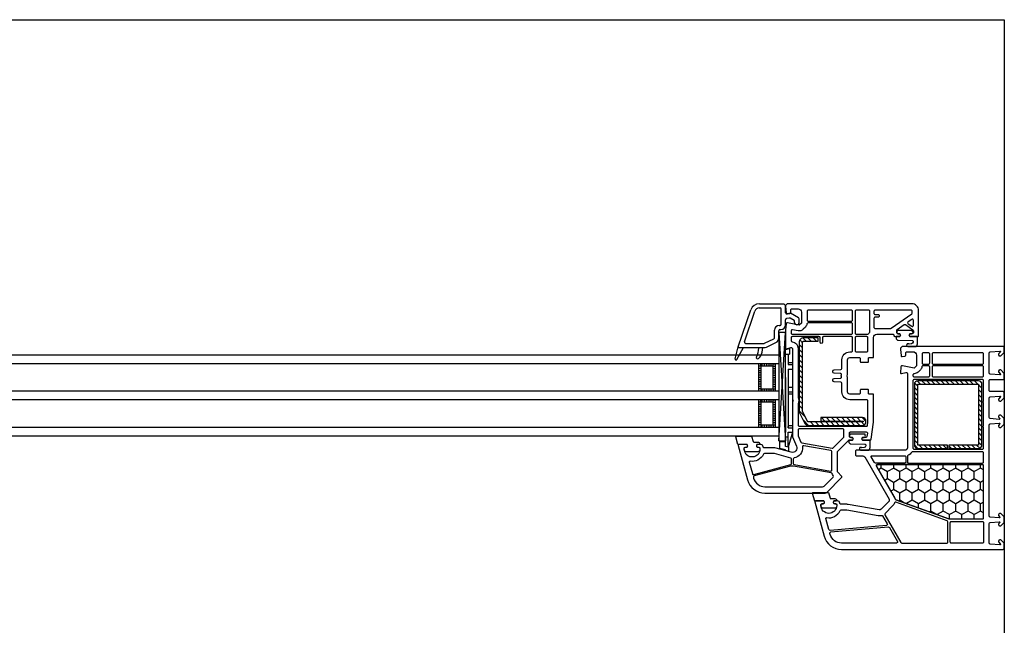
# Model space of a CAD drawing. Units: millimetres. Extents: x 53645 to 137188, y 78097 to 135542.
# Drawn here: x 70094 to 70531, y 84934 to 85203 of the extents above; entities that cross this region are included whole.
import ezdxf

# ---------------------------------------------------------------- set-up
doc = ezdxf.new("R2010")
doc.units = ezdxf.units.MM

# ---------------------------------------------------------------- blocks, each defined once
blk = doc.blocks.new('3432')
h = blk.add_hatch()
h.set_pattern_fill('HONEY', color=0, angle=90, style=0)
h.set_pattern_definition([(90, (-8498.2911, 212.3572), (-2.74963, 4.7625), [3.175, -6.35]), (210, (-8498.2911, 212.3572), (-2.74963, -4.7625), [3.175, -6.35]), (150, (-8498.2911, 212.3572), (-5.49926, 6e-07), [-6.35, 3.175])])
h.paths.add_polyline_path([(-8626.67, 302.59, 0.57735), (-8627.1, 301.84), (-8619.42, 288.53, -0.079163), (-8619.03, 287.5, 0.259107), (-8618.71, 287.14), (-8595.03, 278.52, 0.087489), (-8594.86, 278.49), (-8580.15, 278.49, 0.414214), (-8579.65, 278.99), (-8579.65, 302.09, 0.414214), (-8580.15, 302.59)])
at = {"color": 0}
for p, q in [((-8688.41, 354.9), (-8682.85, 371.29)), ((-8679.15, 372.1), (-8669.83, 372.1)), ((-8679.06, 374), (-8668.18, 374)), ((-8669.33, 364.9), (-8669.33, 371.6)), ((-8668.18, 374), (-8667.43, 373.25)), ((-8667.43, 369.96), (-8667.43, 373.25)), ((-8685.67, 357.06), (-8681.05, 370.68)), ((-8667.43, 364.6), (-8667.43, 366.91)), ((-8665.78, 367.62), (-8667.01, 367.4)), ((-8665.23, 369.75), (-8666.84, 369.47)), ((-8663.68, 366.55), (-8665.44, 367.56)), ((-8661.68, 367.7), (-8665.23, 369.75)), ((-8661.43, 365.65), (-8661.43, 367.27)), ((-8670.23, 364.4), (-8669.83, 364.4)), ((-8669.93, 362.5), (-8669.53, 362.5)), ((-8663.43, 365.65), (-8663.43, 366.11)), ((-8676.76, 356.45), (-8672.61, 358.47)), ((-8672.33, 358.92), (-8672.33, 362.3)), ((-8670.43, 358.92), (-8670.43, 362)), ((-8670.41, 313.17), (-8667.42, 361.18)), ((-8670.41, 361.18), (-8667.42, 313.17)), ((-8658.3, 357.33), (-8659.78, 358.8)), ((-8656.04, 357.33), (-8657.54, 358.83)), ((-8653.78, 357.33), (-8655.28, 358.83)), ((-8652.95, 358.76), (-8653.02, 358.83)), ((-8689.86, 349.5), (-8688.42, 354.88)), ((-8689.12, 349.2), (-8686.13, 354.5)), ((-8688.43, 354.8), (-8688.43, 354.8)), ((-8688.13, 354.5), (-8676.98, 354.5)), ((-8685.2, 356.4), (-8676.98, 356.4)), ((-8679.32, 354.32), (-8679.32, 354.5)), ((-8677.87, 352.48), (-8677.52, 354.5)), ((-8675.93, 354.74), (-8671.78, 356.76)), ((-8667.43, 353.61), (-8665.73, 354.07)), ((-8665.73, 354.07), (-8665.73, 351.67)), ((-8659.95, 354.45), (-8661.45, 355.95)), ((-8659.95, 356.71), (-8661.14, 357.9)), ((-8667.43, 310.65), (-8667.43, 353.61)), ((-8667.43, 351.67), (-8665.73, 351.67)), ((-8666.23, 351.67), (-8666.23, 346.97)), ((-8659.95, 352.19), (-8661.45, 353.69)), ((-8659.95, 349.92), (-8661.45, 351.42)), ((-8678.41, 347.28), (-8679.41, 347.28)), ((-8678.41, 346.28), (-8679.41, 346.28)), ((-8678.41, 346.28), (-8679.41, 346.28)), ((-8678.41, 345.28), (-8679.41, 345.28)), ((-8678.41, 346.28), (-8678.41, 347.28)), ((-8677.91, 347.28), (-8677.91, 346.28)), ((-8676.91, 347.28), (-8676.91, 346.28)), ((-8675.91, 347.28), (-8675.91, 346.28)), ((-8674.91, 347.28), (-8674.91, 346.28)), ((-8673.91, 347.28), (-8673.91, 346.28)), ((-8672.91, 347.28), (-8671.91, 347.28)), ((-8672.91, 346.28), (-8672.91, 347.28)), ((-8672.91, 346.28), (-8671.91, 346.28)), ((-8672.91, 346.28), (-8671.91, 346.28)), ((-8672.91, 345.28), (-8671.91, 345.28)), ((-8666.23, 347.97), (-8664.43, 347.97)), ((-8666.23, 346.97), (-8664.43, 346.97)), ((-8664.43, 347.97), (-8664.43, 316.97)), ((-8659.95, 347.66), (-8661.45, 349.16)), ((-8659.95, 345.4), (-8661.45, 346.9)), ((-8678.41, 344.28), (-8679.41, 344.28)), ((-8678.41, 343.28), (-8679.41, 343.28)), ((-8678.41, 342.28), (-8679.41, 342.28)), ((-8678.41, 341.28), (-8679.41, 341.28)), ((-8672.91, 344.28), (-8671.91, 344.28)), ((-8672.91, 343.28), (-8671.91, 343.28)), ((-8672.91, 342.28), (-8671.91, 342.28)), ((-8672.91, 341.28), (-8671.91, 341.28)), ((-8667.43, 341.2), (-8667.43, 317)), ((-8666.23, 344.97), (-8664.43, 344.97)), ((-8666.23, 344.97), (-8666.23, 318.97)), ((-8659.95, 343.13), (-8661.45, 344.63)), ((-8659.95, 340.87), (-8661.45, 342.37)), ((-8678.41, 340.28), (-8679.41, 340.28)), ((-8678.41, 339.28), (-8679.41, 339.28)), ((-8678.41, 338.28), (-8679.41, 338.28)), ((-8678.41, 337.28), (-8679.41, 337.28)), ((-8678.41, 336.28), (-8679.41, 336.28)), ((-8678.41, 336.28), (-8678.41, 335.28)), ((-8677.91, 336.28), (-8677.91, 335.28)), ((-8676.91, 336.28), (-8676.91, 335.28)), ((-8675.91, 336.28), (-8675.91, 335.28)), ((-8674.91, 336.28), (-8674.91, 335.28)), ((-8673.91, 336.28), (-8673.91, 335.28)), ((-8672.91, 340.28), (-8671.91, 340.28)), ((-8672.91, 339.28), (-8671.91, 339.28)), ((-8672.91, 338.28), (-8671.91, 338.28)), ((-8672.91, 337.28), (-8671.91, 337.28)), ((-8672.91, 336.28), (-8672.91, 335.28)), ((-8672.91, 336.28), (-8671.91, 336.28)), ((-8666.23, 336.97), (-8664.43, 336.97)), ((-8659.95, 338.61), (-8661.45, 340.11)), ((-8659.95, 336.35), (-8661.45, 337.85)), ((-8608.83, 335.31), (-8610.33, 336.81)), ((-8608.83, 337.43), (-8610.23, 338.83)), ((-8607.57, 338.3), (-8609.06, 339.78)), ((-8605.45, 338.3), (-8606.95, 339.8)), ((-8603.33, 338.3), (-8604.83, 339.8)), ((-8601.21, 338.3), (-8602.71, 339.8)), ((-8599.09, 338.3), (-8600.59, 339.8)), ((-8596.97, 338.3), (-8598.47, 339.8)), ((-8594.84, 338.3), (-8596.34, 339.8)), ((-8592.72, 338.3), (-8594.22, 339.8)), ((-8590.6, 338.3), (-8592.1, 339.8)), ((-8588.48, 338.3), (-8589.98, 339.8)), ((-8586.36, 338.3), (-8587.86, 339.8)), ((-8584.24, 338.3), (-8585.74, 339.8)), ((-8582.12, 338.3), (-8583.62, 339.8)), ((-8580.33, 336.51), (-8581.83, 338.01)), ((-8580.38, 338.68), (-8581.45, 339.75)), ((-8666.23, 334.97), (-8664.43, 334.97)), ((-8666.23, 333.97), (-8664.43, 333.97)), ((-8659.95, 334.08), (-8661.45, 335.58)), ((-8659.95, 331.82), (-8661.45, 333.32)), ((-8608.83, 333.19), (-8610.33, 334.69)), ((-8608.83, 331.07), (-8610.33, 332.57)), ((-8580.33, 334.39), (-8581.83, 335.89)), ((-8580.33, 332.27), (-8581.83, 333.77)), ((-8678.41, 331.28), (-8679.41, 331.28)), ((-8678.41, 330.28), (-8679.41, 330.28)), ((-8678.41, 330.28), (-8679.41, 330.28)), ((-8678.41, 329.28), (-8679.41, 329.28)), ((-8678.41, 328.28), (-8679.41, 328.28)), ((-8678.41, 330.28), (-8678.41, 331.28)), ((-8677.91, 331.28), (-8677.91, 330.28)), ((-8676.91, 331.28), (-8676.91, 330.28)), ((-8675.91, 331.28), (-8675.91, 330.28)), ((-8674.91, 331.28), (-8674.91, 330.28)), ((-8673.91, 331.28), (-8673.91, 330.28)), ((-8672.91, 331.28), (-8671.91, 331.28)), ((-8672.91, 330.28), (-8672.91, 331.28)), ((-8672.91, 330.28), (-8671.91, 330.28)), ((-8672.91, 330.28), (-8671.91, 330.28)), ((-8672.91, 329.28), (-8671.91, 329.28)), ((-8672.91, 328.28), (-8671.91, 328.28)), ((-8659.95, 329.56), (-8661.45, 331.06)), ((-8659.95, 327.3), (-8661.45, 328.8)), ((-8608.83, 328.95), (-8610.33, 330.45)), ((-8608.83, 326.83), (-8610.33, 328.33)), ((-8580.33, 330.15), (-8581.83, 331.65)), ((-8580.33, 328.02), (-8581.83, 329.52)), ((-8678.41, 327.28), (-8679.41, 327.28)), ((-8678.41, 326.28), (-8679.41, 326.28)), ((-8678.41, 325.28), (-8679.41, 325.28)), ((-8678.41, 324.28), (-8679.41, 324.28)), ((-8678.41, 323.28), (-8679.41, 323.28)), ((-8672.91, 327.28), (-8671.91, 327.28)), ((-8672.91, 326.28), (-8671.91, 326.28)), ((-8672.91, 325.28), (-8671.91, 325.28)), ((-8672.91, 324.28), (-8671.91, 324.28)), ((-8672.91, 323.28), (-8671.91, 323.28)), ((-8658.6, 323.68), (-8661.45, 326.53)), ((-8650, 321.87), (-8651.58, 323.45)), ((-8647.74, 321.87), (-8649.32, 323.45)), ((-8645.48, 321.87), (-8647.06, 323.45)), ((-8643.21, 321.87), (-8644.79, 323.45)), ((-8640.95, 321.87), (-8642.53, 323.45)), ((-8638.69, 321.87), (-8640.27, 323.45)), ((-8636.43, 321.87), (-8638.01, 323.45)), ((-8634.16, 321.87), (-8635.74, 323.45)), ((-8631.8, 321.78), (-8633.48, 323.45)), ((-8608.83, 324.7), (-8610.33, 326.2)), ((-8608.83, 322.58), (-8610.33, 324.08)), ((-8580.33, 325.9), (-8581.83, 327.4)), ((-8580.33, 323.78), (-8581.83, 325.28)), ((-8678.41, 322.28), (-8679.41, 322.28)), ((-8678.41, 321.28), (-8679.41, 321.28)), ((-8678.41, 320.28), (-8679.41, 320.28)), ((-8678.41, 320.28), (-8678.41, 319.28)), ((-8677.91, 320.28), (-8677.91, 319.28)), ((-8676.91, 320.28), (-8676.91, 319.28)), ((-8675.91, 320.28), (-8675.91, 319.28)), ((-8674.91, 320.28), (-8674.91, 319.28)), ((-8673.91, 320.28), (-8673.91, 319.28)), ((-8672.91, 322.28), (-8671.91, 322.28)), ((-8672.91, 321.28), (-8671.91, 321.28)), ((-8672.91, 320.28), (-8672.91, 319.28)), ((-8672.91, 320.28), (-8671.91, 320.28)), ((-8666.23, 319.97), (-8664.43, 319.97)), ((-8666.23, 318.97), (-8666.23, 319.57)), ((-8666.23, 318.97), (-8664.43, 318.97)), ((-8657.21, 320.03), (-8659.69, 322.51)), ((-8654.95, 320.03), (-8656.45, 321.53)), ((-8652.68, 320.03), (-8654.18, 321.53)), ((-8650.42, 320.03), (-8651.92, 321.53)), ((-8648.16, 320.03), (-8649.66, 321.53)), ((-8645.89, 320.03), (-8647.39, 321.53)), ((-8643.63, 320.03), (-8645.13, 321.53)), ((-8641.37, 320.03), (-8642.87, 321.53)), ((-8639.11, 320.03), (-8640.61, 321.53)), ((-8636.84, 320.03), (-8638.34, 321.53)), ((-8634.58, 320.03), (-8636.08, 321.53)), ((-8632.53, 320.24), (-8633.82, 321.53)), ((-8608.83, 320.46), (-8610.33, 321.96)), ((-8608.83, 318.34), (-8610.33, 319.84)), ((-8580.33, 321.66), (-8581.83, 323.16)), ((-8580.33, 319.54), (-8581.83, 321.04)), ((-8580.33, 317.42), (-8581.83, 318.92)), ((-8667.43, 314.97), (-8666.23, 314.97)), ((-8666.23, 310.37), (-8666.23, 316.97)), ((-8666.23, 316.97), (-8664.43, 316.97)), ((-8664.43, 316.97), (-8666.23, 310.37)), ((-8666.23, 310.65), (-8666.23, 316.97)), ((-8608.83, 316.22), (-8610.33, 317.72)), ((-8608.83, 314.1), (-8610.33, 315.6)), ((-8580.33, 315.3), (-8581.83, 316.8)), ((-8580.33, 313.17), (-8581.83, 314.67)), ((-8669.99, 309.82), (-8669.99, 312.87)), ((-8669.99, 312.87), (-8667.42, 312.87)), ((-8666.23, 310.37), (-8667.43, 310.65)), ((-8666.22, 310.39), (-8666.22, 308.52)), ((-8608.83, 311.98), (-8610.33, 313.48)), ((-8608.77, 309.8), (-8610.33, 311.36)), ((-8606.65, 309.8), (-8608.15, 311.3)), ((-8604.53, 309.8), (-8606.03, 311.3)), ((-8602.41, 309.8), (-8603.91, 311.3)), ((-8600.29, 309.8), (-8601.79, 311.3)), ((-8598.16, 309.8), (-8599.66, 311.3)), ((-8596.04, 309.8), (-8597.54, 311.3)), ((-8593.92, 309.8), (-8595.08, 310.95)), ((-8591.8, 309.8), (-8593.3, 311.3)), ((-8589.68, 309.8), (-8591.18, 311.3)), ((-8587.56, 309.8), (-8589.06, 311.3)), ((-8585.44, 309.8), (-8586.94, 311.3)), ((-8583.32, 309.8), (-8584.82, 311.3)), ((-8581.29, 309.9), (-8582.69, 311.3)), ((-8580.35, 311.07), (-8581.83, 312.55)), ((-8667.42, 309.14), (-8669.99, 309.82)), ((-8667.42, 308.85), (-8667.42, 309.14)), ((-8666.22, 308.52), (-8667.42, 308.85))]:
    blk.add_line(p, q, dxfattribs=at)
for points in [[(-10170.43, 500), (-8570.43, 500), (-8570.43, 150), (-10170.43, 150)], [(-8670.41, 315.18), (-8670.41, 313.17), (-8667.42, 313.17), (-8667.42, 361.18), (-8670.41, 361.18)], [(-8670.43, 347.28), (-9278.45, 347.28), (-9278.45, 351.28), (-8670.43, 351.28)], [(-8671.91, 347.28), (-8679.41, 347.28), (-8679.41, 335.28), (-8671.91, 335.28)], [(-8672.91, 346.28), (-8678.41, 346.28), (-8678.41, 336.28), (-8672.91, 336.28)], [(-8670.43, 331.28), (-9278.45, 331.28), (-9278.45, 335.28), (-8670.43, 335.28)], [(-8671.91, 331.28), (-8679.41, 331.28), (-8679.41, 319.28), (-8671.91, 319.28)], [(-8672.91, 330.28), (-8678.41, 330.28), (-8678.41, 320.28), (-8672.91, 320.28)], [(-8670.43, 315.28), (-9278.45, 315.28), (-9278.45, 319.28), (-8670.43, 319.28)]]:
    blk.add_lwpolyline(points, close=True, dxfattribs=at)
for points in [[(-8666.68, 374), (-8667.43, 373.25), (-8667.43, 372.75), (-8667.24, 369.97, 0.446275), (-8666.66, 369.51), (-8665.54, 369.7, 0.36397), (-8665.13, 370.2), (-8665.13, 371.2, -0.414214), (-8664.63, 371.7), (-8661.93, 371.7, -0.414214), (-8660.43, 370.2), (-8660.43, 365.43), (-8661.43, 364.43), (-8666.65, 365.49, 0.454146), (-8667.25, 365.03), (-8667.42, 362.41, 0.016582), (-8667.43, 362.21), (-8667.43, 354.3, 0.493145), (-8667.05, 354.01), (-8665.06, 354.54, -0.493145), (-8664.43, 354.06), (-8664.43, 331.71, 0.201513), (-8664.28, 331.36, -0.420084), (-8664.28, 330.64, 0.201513), (-8664.43, 330.29), (-8664.43, 315), (-8662.59, 310.8, -0.628383), (-8664.94, 308.07), (-8672.15, 310), (-8676.93, 310, -0.414214), (-8677.43, 310.5, 0.414214), (-8678.43, 311.5), (-8680.07, 311.5), (-8680.25, 311.2, 0.57735), (-8679.73, 310.3), (-8679.29, 310.3, -0.38517), (-8678.79, 309.85, -1.105542), (-8685.76, 309.85, -0.38517), (-8685.26, 310.3), (-8684.83, 310.3, 0.57735), (-8684.31, 311.2), (-8684.48, 311.5), (-8688.13, 311.5, 0.493145), (-8688.42, 311.12), (-8684.35, 295.93, 0.339454), (-8676.62, 290), (-8649.84, 290, 0.198912), (-8649.13, 290.29), (-8642.57, 296.85, 0.414214), (-8642.57, 297.56), (-8644.28, 299.27, -0.198912), (-8644.43, 299.62), (-8644.43, 308.29, -0.198912), (-8644.28, 308.65), (-8639.57, 313.35, -0.198912), (-8639.22, 313.5), (-8637.78, 313.5), (-8637.61, 313.8, 0.57735), (-8638.13, 314.7), (-8638.63, 314.7, -0.414214), (-8639.13, 315.2), (-8639.13, 316.6, -0.414214), (-8638.63, 317.1), (-8631.64, 317.1, -0.455633), (-8631.14, 316.53), (-8631.34, 315.13, -0.373972), (-8631.84, 314.7), (-8633.03, 314.7, 0.57735), (-8633.55, 313.8), (-8633.37, 313.5), (-8629.99, 313.5, 0.373885), (-8629.49, 313.93), (-8628.43, 321.5), (-8628.43, 333.6, 0.414214), (-8628.73, 333.9), (-8630.33, 333.9, -0.414214), (-8630.63, 334.2), (-8630.63, 335.6, 0.414214), (-8630.93, 335.9), (-8634.03, 335.9, 0.414214), (-8634.33, 335.6), (-8634.33, 334.4, -0.414214), (-8634.83, 333.9), (-8638.93, 333.9, -0.414214), (-8639.93, 334.9), (-8639.93, 341.29, 0.201513), (-8640.08, 341.64, -0.420084), (-8640.08, 342.36, 0.201513), (-8639.93, 342.71), (-8639.93, 349.1, -0.414214), (-8638.93, 350.1), (-8634.83, 350.1, -0.414214), (-8634.33, 349.6), (-8634.33, 348.4, 0.414214), (-8634.03, 348.1), (-8630.93, 348.1, 0.414214), (-8630.63, 348.4), (-8630.63, 349.8, -0.414214), (-8630.33, 350.1), (-8628.73, 350.1, 0.414214), (-8628.43, 350.4), (-8628.43, 359, -0.414214), (-8626.93, 360.5), (-8619.93, 360.5, -0.414214), (-8619.43, 360, 0.414214), (-8618.93, 359.5), (-8616.78, 359.5), (-8616.61, 359.8, 0.57735), (-8617.13, 360.7), (-8617.63, 360.7, -0.414214), (-8618.13, 361.2), (-8618.13, 362.17, -0.244698), (-8617.91, 362.58), (-8614.86, 364.72, -0.315299), (-8614.29, 364.72), (-8610.94, 362.37, -0.244698), (-8610.73, 361.96), (-8610.73, 361.2, -0.414214), (-8611.23, 360.7), (-8612.03, 360.7, 0.57735), (-8612.55, 359.8), (-8612.37, 359.5), (-8608.73, 359.5, 0.414214), (-8608.43, 359.8), (-8608.43, 371, 0.414214), (-8611.43, 374)], [(-8657.43, 371.2, 0.414214), (-8657.93, 370.7), (-8657.93, 366.7, 0.414214), (-8657.43, 366.2), (-8638.23, 366.2, 0.414214), (-8637.73, 366.7), (-8637.73, 370.7, 0.414214), (-8638.23, 371.2)], [(-8636.13, 371.2, 0.414214), (-8636.63, 370.7), (-8636.63, 361, 0.414214), (-8636.13, 360.5), (-8630.96, 360.5, 0.284915), (-8630.51, 360.78, -0.045769), (-8630.13, 361.4, 0.162278), (-8630.03, 361.7), (-8630.03, 370.7, 0.414214), (-8630.53, 371.2)], [(-8627.73, 371.2, 0.414214), (-8628.23, 370.7), (-8628.23, 369.7, 0.414214), (-8627.73, 369.2), (-8626.43, 369.2, -0.414214), (-8625.93, 368.7), (-8625.93, 368.5, -0.414214), (-8626.43, 368), (-8627.73, 368, 0.414214), (-8628.23, 367.5), (-8628.23, 363.49, 0.436376), (-8627.69, 362.99, -0.01877), (-8627.43, 363), (-8620.96, 363, 0.153915), (-8620.67, 363.09), (-8611.44, 369.56, 0.244698), (-8611.23, 369.97), (-8611.23, 370.7, 0.414214), (-8611.73, 371.2)], [(-8613.12, 365.94, 0.520567), (-8613.12, 365.12), (-8611.51, 363.99, 0.606815), (-8610.73, 364.4), (-8610.73, 366.65, 0.606815), (-8611.51, 367.06)], [(-8657.46, 365.5, 0.372896), (-8657.95, 365.07, -0.161969), (-8658.66, 363.66), (-8659.66, 362.66, -0.251647), (-8661.93, 361.98), (-8664.33, 362.47, 0.4743), (-8664.93, 361.98), (-8664.93, 361, 0.414214), (-8664.43, 360.5), (-8638.23, 360.5, 0.414214), (-8637.73, 361), (-8637.73, 365, 0.414214), (-8638.23, 365.5)], [(-8650.63, 359.4, 0.414214), (-8651.13, 358.9), (-8651.13, 356.9, -1), (-8652.13, 356.9), (-8652.13, 358.9, 0.414214), (-8652.63, 359.4), (-8664.43, 359.4, 0.414214), (-8664.93, 358.9), (-8664.93, 357.61, 0.387795), (-8664.47, 357.11, -0.387795), (-8661.93, 354.32), (-8661.93, 332.31, -0.229416), (-8661.93, 329.69), (-8661.93, 320.1, 0.414214), (-8661.43, 319.6), (-8631.65, 319.6, 0.373972), (-8631.16, 320.03), (-8630.93, 321.64, 0.034844), (-8630.93, 321.71), (-8630.93, 330.9, 0.414214), (-8631.43, 331.4), (-8638.93, 331.4, -0.414214), (-8642.43, 334.9), (-8642.43, 338.72, 0.39896), (-8642.9, 339.22), (-8645.95, 339.38, -0.39896), (-8646.43, 339.87), (-8646.43, 340.31, -0.39896), (-8645.95, 340.8), (-8643.16, 340.95, 0.442836), (-8642.69, 341.52, -0.074681), (-8642.69, 342.48, 0.442836), (-8643.16, 343.05), (-8645.95, 343.2, -0.39896), (-8646.43, 343.69), (-8646.43, 344.13, -0.39896), (-8645.95, 344.62), (-8642.9, 344.78, 0.39896), (-8642.43, 345.28), (-8642.43, 349.1, -0.414214), (-8638.93, 352.6), (-8638.23, 352.6, 0.414214), (-8637.73, 353.1), (-8637.73, 358.9, 0.414214), (-8638.23, 359.4)], [(-8661.45, 356.83), (-8661.45, 326.5, 0.116434), (-8661.24, 325.61), (-8659, 321.13, 0.284079), (-8657.21, 320.03), (-8633.3, 320.03, 0.414214), (-8631.8, 321.53), (-8631.8, 321.95, 0.414214), (-8633.3, 323.45), (-8651.8, 323.45), (-8651.8, 321.87), (-8633.21, 321.87, -0.940252), (-8633.19, 321.53), (-8657.09, 321.53, -0.228035), (-8657.66, 321.81), (-8659.9, 326.28, -0.116434), (-8659.95, 326.5), (-8659.95, 356.83, -0.414214), (-8659.45, 357.33), (-8652.95, 357.33), (-8652.95, 358.83), (-8659.45, 358.83, 0.414214)], [(-8636.13, 359.4, 0.414214), (-8636.63, 358.9), (-8636.63, 353.1, 0.414214), (-8636.13, 352.6), (-8631.43, 352.6, 0.414214), (-8630.93, 353.1), (-8630.93, 358.9, 0.414214), (-8631.43, 359.4)], [(-8611.56, 360.68, 0.414214), (-8611.06, 361.18, 0.054959), (-8611.15, 361.94, 0.351258), (-8611.34, 362.1), (-8617.78, 362.1, 0.351258), (-8617.98, 361.94, 0.054959), (-8618.06, 361.18, 0.414214), (-8617.56, 360.68), (-8617.11, 360.68, -0.57735), (-8616.59, 359.78), (-8616.77, 359.48), (-8618.23, 359.48, 0.414214), (-8618.43, 359.28), (-8618.43, 358.81, 0.407864), (-8617.45, 357.81), (-8611.24, 357.68, -0.433601), (-8610.85, 357.24), (-8610.88, 356.92, -0.363714), (-8611.6, 356.19), (-8612.57, 356.11, -0.169782), (-8612.76, 356.16, 1.241435), (-8613.21, 354.99), (-8610.12, 354.99, 0.414214), (-8608.92, 356.19), (-8608.92, 359.18, 0.414214), (-8609.22, 359.48), (-8612.36, 359.48), (-8612.53, 359.78, -0.57735), (-8612.01, 360.68)], [(-8614.43, 309), (-8635.93, 309, 0.414214), (-8636.43, 308.5), (-8636.43, 307, 0.414214), (-8635.93, 306.5), (-8633.23, 306.5, -0.267949), (-8632.36, 306), (-8621.56, 287.29, -0.339454), (-8621.72, 286.09), (-8625.01, 282.8, -0.245592), (-8625.89, 282.52), (-8639.73, 284.95, 0.043661), (-8640.25, 285), (-8642.93, 285, -0.414214), (-8643.43, 285.5, 0.414214), (-8644.43, 286.5), (-8646.07, 286.5), (-8646.25, 286.2, 0.57735), (-8645.73, 285.3), (-8645.28, 285.3, -0.414214), (-8644.78, 284.8), (-8644.78, 284.5, -1), (-8651.78, 284.5), (-8651.78, 284.8, -0.414214), (-8651.28, 285.3), (-8650.83, 285.3, 0.57735), (-8650.31, 286.2), (-8650.48, 286.5), (-8654.13, 286.5, 0.493145), (-8654.42, 286.12), (-8650.35, 270.93, 0.339454), (-8642.62, 265), (-8570.93, 265, 0.414214), (-8570.43, 265.5), (-8570.43, 267.41), (-8570.43, 267.7), (-8571.93, 269.2), (-8572.43, 269.2, 0.414214), (-8572.93, 268.7), (-8572.93, 268.3, 0.198912), (-8572.87, 268.16), (-8572.22, 267.51, -0.700208), (-8572.46, 267), (-8576.67, 267.37, -0.388879), (-8577.13, 267.87), (-8577.13, 276.46, -0.388879), (-8576.67, 276.96), (-8572.75, 277.3, -0.700208), (-8572.52, 276.79), (-8572.87, 276.44, 0.198912), (-8572.93, 276.3), (-8572.93, 275.9, 0.414214), (-8572.43, 275.4), (-8571.93, 275.4), (-8570.43, 276.9), (-8570.43, 279.4), (-8571.93, 280.9), (-8572.43, 280.9, 0.414214), (-8572.93, 280.4), (-8572.93, 280, 0.198912), (-8572.87, 279.86), (-8572.52, 279.51, -0.700208), (-8572.75, 279), (-8576.67, 279.34, -0.388879), (-8577.13, 279.84), (-8577.13, 320.16, -0.388879), (-8576.67, 320.66), (-8572.75, 321, -0.700208), (-8572.52, 320.49), (-8572.87, 320.14, 0.198912), (-8572.93, 320), (-8572.93, 319.6, 0.414214), (-8572.43, 319.1), (-8571.93, 319.1), (-8570.43, 320.6), (-8570.43, 323.1), (-8571.93, 324.6), (-8572.43, 324.6, 0.414214), (-8572.93, 324.1), (-8572.93, 323.7, 0.198912), (-8572.87, 323.56), (-8572.52, 323.21, -0.700208), (-8572.75, 322.7), (-8576.67, 323.04, -0.388879), (-8577.13, 323.54), (-8577.13, 332.13, -0.388879), (-8576.67, 332.63), (-8572.46, 333, -0.700208), (-8572.22, 332.49), (-8572.87, 331.84, 0.198912), (-8572.93, 331.7), (-8572.93, 331.3, 0.414214), (-8572.43, 330.8), (-8571.93, 330.8), (-8570.43, 332.3), (-8570.43, 332.59), (-8570.43, 334.5, 0.414214), (-8570.93, 335), (-8576.63, 335, -0.414214), (-8577.13, 335.5), (-8577.13, 339.9, -0.414214), (-8576.63, 340.4), (-8570.93, 340.4, 0.414214), (-8570.43, 340.9), (-8570.43, 343.1), (-8571.93, 344.6), (-8572.43, 344.6, 0.414214), (-8572.93, 344.1), (-8572.93, 343.7, 0.198912), (-8572.87, 343.56), (-8572.22, 342.91, -0.700208), (-8572.46, 342.4), (-8576.67, 342.77, -0.388879), (-8577.13, 343.27), (-8577.13, 352.13, -0.388879), (-8576.67, 352.63), (-8572.46, 353, -0.700208), (-8572.22, 352.49), (-8572.87, 351.84, 0.198912), (-8572.93, 351.7), (-8572.93, 351.3, 0.414214), (-8572.43, 350.8), (-8571.93, 350.8), (-8570.43, 352.3), (-8570.43, 352.59), (-8570.43, 354.5, 0.414214), (-8570.93, 355), (-8615.68, 355), (-8616.43, 354.25), (-8616.43, 353.75), (-8616.24, 350.97, 0.446275), (-8615.66, 350.51), (-8614.54, 350.7, 0.36397), (-8614.13, 351.2), (-8614.13, 352.2, -0.414214), (-8613.63, 352.7), (-8610.93, 352.7, -0.414214), (-8609.43, 351.2), (-8609.43, 346.43), (-8610.43, 345.43), (-8615.65, 346.49, 0.454146), (-8616.25, 346.03), (-8616.43, 343.32, 0.51393), (-8616.05, 343.01), (-8614.06, 343.54, -0.493145), (-8613.43, 343.06), (-8613.43, 310, -0.414214)], [(-8604.03, 347.2, 0.414214), (-8603.53, 347.7), (-8603.53, 351.7, 0.414214), (-8604.03, 352.2), (-8606.43, 352.2, 0.414214), (-8606.93, 351.7), (-8606.93, 347.7, 0.414214), (-8606.43, 347.2)], [(-8580.13, 347.2, 0.414214), (-8579.63, 347.7), (-8579.63, 351.7, 0.414214), (-8580.13, 352.2), (-8601.93, 352.2, 0.414214), (-8602.43, 351.7), (-8602.43, 347.7, 0.414214), (-8601.93, 347.2)], [(-8604.03, 341.5, 0.414214), (-8603.53, 342), (-8603.53, 346, 0.414214), (-8604.03, 346.5), (-8606.46, 346.5, 0.372896), (-8606.95, 346.07, -0.161969), (-8607.66, 344.66), (-8608.66, 343.66, -0.198912), (-8610.43, 342.93, 0.414214), (-8610.93, 342.43), (-8610.93, 342, 0.414214), (-8610.43, 341.5)], [(-8580.13, 341.5, 0.414214), (-8579.63, 342), (-8579.63, 346, 0.414214), (-8580.13, 346.5), (-8601.93, 346.5, 0.414214), (-8602.43, 346), (-8602.43, 342, 0.414214), (-8601.93, 341.5)], [(-8580.13, 309.4, 0.414214), (-8579.63, 309.9), (-8579.63, 319.1, -1), (-8579.63, 319.7), (-8579.63, 330.1, -1), (-8579.63, 330.7), (-8579.63, 339.9, 0.414214), (-8580.13, 340.4), (-8610.43, 340.4, 0.414214), (-8610.93, 339.9), (-8610.93, 309.9, 0.414214), (-8610.43, 309.4)], [(-8595.08, 311.3), (-8595.08, 309.8), (-8581.83, 309.8, 0.414214), (-8580.33, 311.3), (-8580.33, 338.3, 0.414214), (-8581.83, 339.8), (-8608.83, 339.8, 0.414214), (-8610.33, 338.3), (-8610.33, 311.3, 0.414214), (-8608.83, 309.8), (-8595.58, 309.8), (-8595.58, 311.3), (-8608.83, 311.3), (-8608.83, 338.3), (-8581.83, 338.3), (-8581.83, 311.3)], [(-8679.67, 312.61, -0.414214), (-8678.97, 311.91), (-8678.97, 311.81, -0.414214), (-8679.27, 311.51), (-8680.12, 311.51), (-8680.29, 311.21, 0.57735), (-8679.77, 310.31), (-8679.32, 310.31, -0.414214), (-8678.82, 309.81), (-8678.82, 309.51, -0.020024), (-8678.83, 309.23, -0.390947), (-8679.83, 308.31), (-8684.81, 308.31, -0.390947), (-8685.81, 309.23), (-8685.82, 309.51), (-8685.82, 309.81, -0.414214), (-8685.32, 310.31), (-8684.87, 310.31, 0.57735), (-8684.35, 311.21), (-8684.52, 311.51), (-8688.57, 311.51), (-8689.58, 314.9, -0.502334), (-8689.3, 315.28), (-8682.54, 315.28), (-8681.81, 312.85, 0.349418), (-8681.51, 312.61)], [(-8661.43, 318.5, 0.414214), (-8661.93, 318), (-8661.93, 315.63, 0.103244), (-8661.89, 315.43), (-8660.64, 312.58, 0.251284), (-8660.27, 312.28), (-8646.81, 309.91, 0.28183), (-8646.32, 310.1, -0.034736), (-8646.05, 310.41), (-8641.77, 314.69, 0.198912), (-8641.63, 315.04), (-8641.63, 318, 0.414214), (-8642.13, 318.5)], [(-8632.55, 314.68, 0.414214), (-8632.05, 315.18, 0.054959), (-8632.13, 315.94, 0.351258), (-8632.33, 316.1), (-8638.77, 316.1, 0.351258), (-8638.97, 315.94, 0.054959), (-8639.05, 315.18, 0.414214), (-8638.55, 314.68), (-8638.1, 314.68, -0.57735), (-8637.58, 313.78), (-8637.75, 313.48), (-8639.22, 313.48, 0.414214), (-8639.42, 313.28), (-8639.42, 312.81, 0.407864), (-8638.44, 311.81), (-8632.23, 311.68, -0.433601), (-8631.84, 311.24), (-8631.86, 310.92, -0.363714), (-8632.59, 310.19), (-8633.56, 310.11, -0.169782), (-8633.75, 310.16, 1.241435), (-8634.2, 308.99), (-8631.11, 308.99, 0.414214), (-8629.91, 310.19), (-8629.91, 313.18, 0.414214), (-8630.21, 313.48), (-8633.35, 313.48), (-8633.52, 313.78, -0.57735), (-8633, 314.68)], [(-8659.37, 311.01, 0.498043), (-8659.95, 310.46, -0.394481), (-8663.66, 305.57, 0.365019), (-8664.08, 305.07), (-8664.08, 303.12, 0.36397), (-8663.66, 302.62), (-8647.51, 299.77, 0.466308), (-8646.93, 300.27), (-8646.93, 308.39, 0.36397), (-8647.34, 308.89)], [(-8676.82, 307.5, 0.293253), (-8677.28, 307.21, -0.339137), (-8683.19, 304.08, 0.546119), (-8683.53, 303.7), (-8682.16, 298.6, 0.414214), (-8681.55, 298.24), (-8665.15, 302.64, 0.339454), (-8664.78, 303.12), (-8664.78, 305.05, 0.339454), (-8665.15, 305.53), (-8672.42, 307.48, 0.065543), (-8672.55, 307.5)], [(-8614.63, 303.3), (-8627.63, 303.3, -0.267949), (-8628.06, 303.55), (-8629.5, 306.05, -0.57735), (-8629.24, 306.5), (-8614.63, 306.5, -0.414214), (-8614.13, 306), (-8614.13, 303.8, -0.414214)], [(-8580.13, 303.3, 0.414214), (-8579.63, 303.8), (-8579.63, 307.8, 0.414214), (-8580.13, 308.3), (-8611.09, 308.3, 0.252264), (-8611.5, 308.07, -0.152167), (-8613.11, 306.76, 0.305615), (-8613.43, 306.29), (-8613.43, 303.8, 0.414214), (-8612.93, 303.3)], [(-8663.91, 301.95, 0.109518), (-8665.2, 301.9), (-8681.37, 297.57, 0.414214), (-8681.72, 296.95), (-8681.64, 296.65, 0.339454), (-8676.62, 292.8), (-8651, 292.8, 0.198912), (-8650.29, 293.09), (-8646.31, 297.08, 0.382222), (-8646.27, 297.75, -0.088112), (-8646.77, 298.67, 0.274835), (-8647.16, 299)], [(-8627.02, 302.59, 0.57735), (-8627.28, 302.14), (-8618.64, 287.19, 0.176327), (-8618.49, 287.06), (-8595, 278.51, 0.087489), (-8594.9, 278.49), (-8579.95, 278.49, 0.414214), (-8579.65, 278.79), (-8579.65, 302.29, 0.414214), (-8579.95, 302.59)], [(-8594.93, 278.5), (-8580.13, 278.5, 0.414214), (-8579.63, 279), (-8579.63, 302.1, 0.414214), (-8580.13, 302.6), (-8626.65, 302.6, 0.57735), (-8627.08, 301.85), (-8619.4, 288.54, -0.079163), (-8619, 287.51, 0.259107), (-8618.68, 287.15)], [(-8645.57, 287.56, -0.414214), (-8644.87, 286.86), (-8644.87, 286.76, -0.414214), (-8645.17, 286.46), (-8646.02, 286.46), (-8646.19, 286.16, 0.57735), (-8645.67, 285.26), (-8645.22, 285.26, -0.414214), (-8644.72, 284.76), (-8644.72, 284.46, -0.020024), (-8644.73, 284.18, -0.390947), (-8645.73, 283.26), (-8650.71, 283.26, -0.390947), (-8651.71, 284.18), (-8651.72, 284.46), (-8651.72, 284.76, -0.414214), (-8651.22, 285.26), (-8650.77, 285.26, 0.57735), (-8650.25, 286.16), (-8650.42, 286.46), (-8654.47, 286.46), (-8655.48, 289.85, -0.502334), (-8655.2, 290.23), (-8648.44, 290.23), (-8647.7, 287.8, 0.349418), (-8647.41, 287.56)], [(-8595.98, 267.8, 0.414214), (-8595.48, 268.3), (-8595.48, 277.18, 0.315299), (-8595.81, 277.65), (-8618.49, 285.91, 0.415199), (-8619.13, 285.61, -0.110369), (-8619.95, 284.32), (-8623.32, 280.95, 0.339454), (-8623.4, 280.35), (-8616.3, 268.05, 0.267949), (-8615.87, 267.8)], [(-8622.75, 275.6), (-8647.69, 273.42, -0.36397), (-8648.21, 273.79), (-8649.53, 278.7, -0.546119), (-8649.19, 279.08, 0.339137), (-8643.28, 282.21, -0.293253), (-8642.82, 282.5), (-8640.2, 282.5), (-8626.33, 280.05, 0.100742), (-8624.93, 280.09, -0.329802), (-8624.39, 279.85), (-8622.36, 276.35, -0.548619)], [(-8594.38, 268.3), (-8594.38, 276.9, -0.414214), (-8593.88, 277.4), (-8580.13, 277.4, -0.414214), (-8579.63, 276.9), (-8579.63, 268.3, -0.414214), (-8580.13, 267.8), (-8593.88, 267.8, -0.414214)], [(-8618.29, 267.8), (-8642.62, 267.8, -0.339454), (-8647.64, 271.65), (-8647.77, 272.12, -0.466308), (-8647.33, 272.75), (-8621.9, 274.97, -0.291473), (-8621.42, 274.72), (-8617.86, 268.55, -0.57735)]]:
    blk.add_lwpolyline(points, format="xyb", close=True, dxfattribs=at)
for centre, radius, start, end in [((-8679.06, 370), 4, 90, 161.2519), ((-8679.06, 370), 2.1, 90, 161.2519), ((-8669.83, 371.6), 0.5, 0, 90), ((-8666.93, 369.96), 0.5, 180, 280), ((-8666.93, 366.91), 0.5, 100, 180), ((-8665.69, 367.13), 0.5, 60, 100), ((-8661.93, 367.27), 0.5, 0, 60), ((-8670.23, 362.3), 2.1, 90, 180), ((-8669.93, 362), 0.5, 90, 180), ((-8669.83, 364.9), 0.5, 270, 0), ((-8669.53, 364.6), 2.1, 270, 0), ((-8663.93, 366.11), 0.5, 0, 60), ((-8662.43, 365.65), 1, 180, 0), ((-8672.83, 358.92), 0.5, 295.9205, 0), ((-8672.83, 358.92), 2.4, 295.9205, 0), ((-8688.13, 354.8), 0.3, 161.2519, 270), ((-8685.2, 356.9), 0.5, 161.2519, 270), ((-8687.32, 354.32), 8, 330.58, 0), ((-8676.98, 356.9), 0.5, 270, 295.9205), ((-8676.98, 356.9), 2.4, 270, 295.9205), ((-8689.47, 349.4), 0.4, 165, 330.5133), ((-8679.83, 350.1), 0.6, 150.58, 312.486), ((-8682.8, 353.34), 5, 312.486, 350)]:
    blk.add_arc(centre, radius, start, end, dxfattribs=at)

msp = doc.modelspace()

# ---------------------------------------------------------------- block references
msp.add_blockref('3432', (79101.57, 84702.83))

doc.saveas('drawing.dxf')
